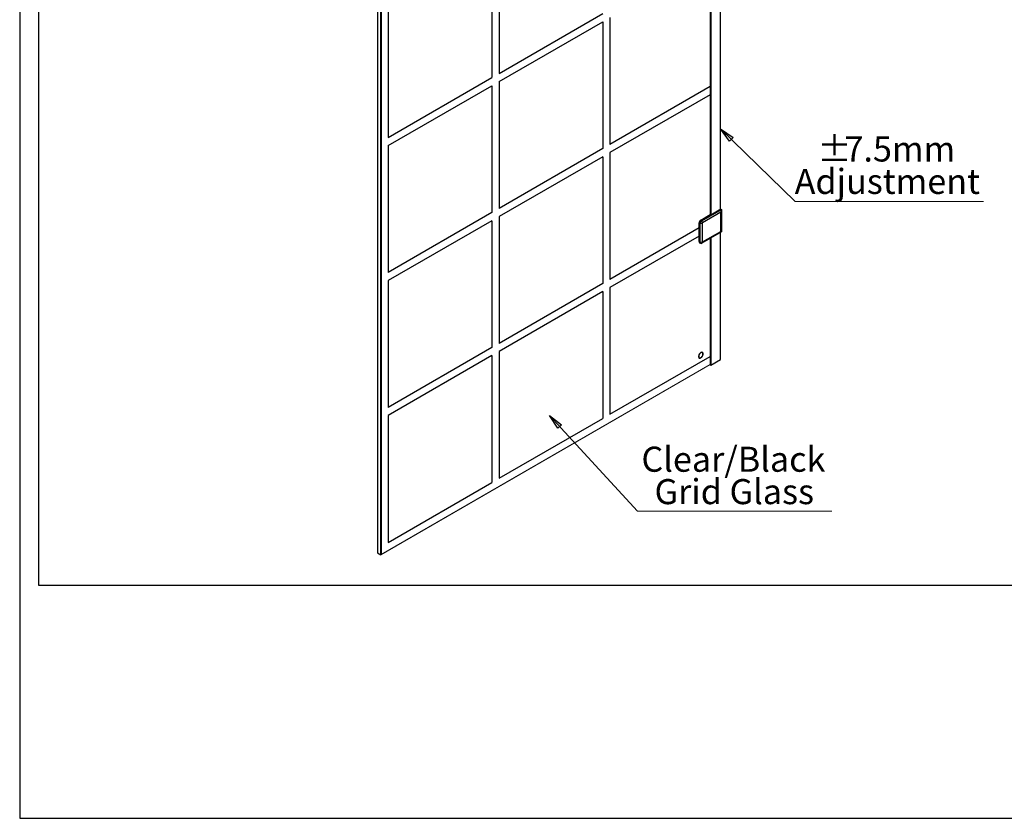
# Model space of a CAD drawing. Units: inches. Extents: x 0 to 4455, y 0 to 3150.
# Drawn here: x 0 to 1965, y 0 to 1593 of the extents above; entities that cross this region are included whole.
import ezdxf

# ---------------------------------------------------------------- set-up
doc = ezdxf.new("R2010")
doc.units = ezdxf.units.IN
doc.header["$MEASUREMENT"] = 0
doc.layers.get('Defpoints').update_dxf_attribs({"color": 251})
doc.styles.add('Text_Std', font='arial.ttf')
doc.dimstyles.new('Dim_Std', dxfattribs={"dimscale": 15, "dimtxt": 2, "dimasz": 2, "dimexe": 2, "dimexo": 2, "dimgap": 0.5, "dimtad": 1, "dimdec": 0, "dimzin": 0, "dimdsep": 46, "dimtxsty": 'Text_Std', "dimblk": 'ARCHTICK', "dimcen": 0.09, "dimclrd": 256, "dimclre": 256, "dimclrt": 256, "dimadec": 0, "dimazin": 0, "dimtfac": 1, "dimtdec": 0, "dimtmove": 0, "dimatfit": 3, "dimldrblk": 'CLOSEDBLANK', "dimfxl": 1, "dimtolj": 1, "dimtzin": 0, "dimlwd": -1, "dimlwe": -1, "dimarcsym": 1})

# ---------------------------------------------------------------- blocks, each defined once
blk = doc.blocks.new('_ArchTick')
at = {"color": 0, "linetype": 'ByBlock', "const_width": 0.15}
blk.add_lwpolyline([(-0.5, -0.5), (0.5, 0.5)], dxfattribs=at)
blk = doc.blocks.new('_ClosedBlank')
at = {"color": 0, "linetype": 'ByBlock', "lineweight": -2}
for p, q in [((-1, 0.167), (0, 0)), ((-1, 0.167), (-1, -0.167)), ((0, 0), (-1, -0.167))]:
    blk.add_line(p, q, dxfattribs=at)

msp = doc.modelspace()

# ---------------------------------------------------------------- linework, layer by layer
at = {"color": 8, "linetype": 'Continuous', "lineweight": 25}
for p, q in [((1398.987, 1214.939), (1398.987, 2246.026)), ((1379.188, 1203.836), (1379.188, 2234.597)), ((1379.542, 2234.801), (1379.542, 1203.714)), ((1356.019, 1188.228), (1355.96, 1188.262)), ((1358.788, 1193.161), (1358.848, 1193.127)), ((1398.987, 915.187), (1398.987, 1169.009)), ((1379.188, 903.961), (1379.188, 1157.579)), ((1379.542, 1157.783), (1379.542, 903.961))]:
    msp.add_line(p, q, dxfattribs=at)
at = {"color": 7, "linetype": 'Continuous', "lineweight": 25}
for p, q in [((1399.06, 1214.981), (1399.06, 2246.069)), ((1377.951, 2233.882), (1377.951, 1204.224)), ((714.26, 2162.046), (714.26, 529.373)), ((720.624, 525.699), (720.624, 2158.372)), ((721.331, 2157.964), (721.331, 526.107)), ((942.538, 1730.825), (942.538, 1477.901)), ((956.673, 1738.993), (956.673, 1486.069)), ((956.68, 1738.989), (956.68, 1486.065)), ((735.466, 1611.293), (735.466, 1358.369)), ((735.473, 1611.289), (735.473, 1358.365)), ((956.68, 1486.065), (1163.744, 1605.601)), ((1177.88, 1597.438), (1177.88, 1344.515)), ((1177.887, 1597.434), (1177.887, 1344.511)), ((956.673, 1469.738), (1163.737, 1589.274)), ((956.68, 1469.734), (1163.744, 1589.27)), ((1163.737, 1589.274), (1163.744, 1589.27)), ((1163.744, 1589.27), (1163.744, 1336.346)), ((735.473, 1358.365), (942.538, 1477.901)), ((956.673, 1486.069), (956.68, 1486.065)), ((735.466, 1342.039), (942.531, 1461.574)), ((735.473, 1342.034), (942.538, 1461.57)), ((942.531, 1461.574), (942.538, 1461.57)), ((942.538, 1461.57), (942.538, 1208.647)), ((956.673, 1469.738), (956.673, 1216.815)), ((956.673, 1469.738), (956.68, 1469.734)), ((956.68, 1469.734), (956.68, 1216.811)), ((1377.951, 1460.005), (1177.887, 1344.511)), ((1377.951, 1443.682), (1177.88, 1328.184)), ((1377.951, 1443.674), (1177.887, 1328.18)), ((735.466, 1358.369), (735.473, 1358.365)), ((735.466, 1342.039), (735.466, 1089.115)), ((735.466, 1342.039), (735.473, 1342.034)), ((735.473, 1342.034), (735.473, 1089.111)), ((1163.744, 1336.346), (956.68, 1216.811)), ((1177.88, 1344.515), (1177.887, 1344.511)), ((1163.737, 1320.02), (956.673, 1200.484)), ((1163.744, 1320.016), (956.68, 1200.48)), ((1163.737, 1320.02), (1163.744, 1320.016)), ((1163.744, 1320.016), (1163.744, 1067.092)), ((1177.88, 1328.184), (1177.88, 1075.26)), ((1177.88, 1328.184), (1177.887, 1328.18)), ((1177.887, 1328.18), (1177.887, 1075.256)), ((942.538, 1208.647), (735.473, 1089.111)), ((956.673, 1216.815), (956.68, 1216.811)), ((956.673, 1200.484), (956.673, 947.56)), ((956.673, 1200.484), (956.68, 1200.48)), ((956.68, 1200.48), (956.68, 947.556)), ((1359.495, 1193.57), (1378.234, 1204.387)), ((1361.617, 1192.345), (1400.507, 1214.796)), ((1399.093, 1209.081), (1363.031, 1188.263)), ((1379.471, 1203.673), (1378.234, 1204.387)), ((1399.624, 1215.307), (1379.471, 1203.673)), ((1399.093, 1209.081), (1400.507, 1214.796)), ((1399.093, 1170.704), (1399.093, 1209.081)), ((1399.624, 1215.307), (1400.507, 1214.796)), ((1400.507, 1214.796), (1400.507, 1169.887)), ((942.531, 1192.32), (735.466, 1072.784)), ((942.538, 1192.316), (735.473, 1072.78)), ((942.531, 1192.32), (942.538, 1192.316)), ((942.538, 1192.316), (942.538, 939.392)), ((1355.96, 1187.446), (1355.96, 1188.262)), ((1355.96, 1187.446), (1358.081, 1186.221)), ((1355.96, 1150.702), (1355.96, 1187.446)), ((1362.324, 1187.038), (1358.081, 1186.221)), ((1358.081, 1149.477), (1358.081, 1186.221)), ((1358.788, 1193.161), (1359.467, 1193.553)), ((1359.495, 1193.57), (1361.617, 1192.345)), ((1363.031, 1188.263), (1361.617, 1192.345)), ((1362.324, 1187.038), (1362.324, 1150.293)), ((1355.96, 1161.733), (1177.88, 1058.93)), ((1355.96, 1178.056), (1177.887, 1075.256)), ((1355.96, 1161.725), (1177.887, 1058.925)), ((1400.507, 1169.887), (1361.617, 1147.435)), ((1363.031, 1149.885), (1399.093, 1170.704)), ((1399.06, 915.289), (1399.06, 1169.051)), ((1400.507, 1169.887), (1399.093, 1170.704)), ((1355.96, 1150.702), (1358.081, 1149.477)), ((1356.995, 1148.412), (1359.117, 1147.188)), ((1358.081, 1149.477), (1362.324, 1150.293)), ((1361.617, 1147.435), (1363.031, 1149.885)), ((1377.951, 1156.865), (1377.951, 904.676)), ((735.466, 1089.115), (735.473, 1089.111)), ((735.466, 1072.784), (735.466, 819.861)), ((735.466, 1072.784), (735.473, 1072.78)), ((735.473, 1072.78), (735.473, 819.857)), ((1163.744, 1067.092), (956.68, 947.556)), ((1177.88, 1075.26), (1177.887, 1075.256)), ((1163.737, 1050.765), (956.673, 931.23)), ((1163.744, 1050.761), (956.68, 931.226)), ((1163.737, 1050.765), (1163.744, 1050.761)), ((1163.744, 1050.761), (1163.744, 797.838)), ((1177.88, 1058.93), (1177.88, 806.006)), ((1177.88, 1058.93), (1177.887, 1058.925)), ((1177.887, 1058.925), (1177.887, 806.002)), ((956.673, 947.56), (956.68, 947.556)), ((942.538, 939.392), (735.473, 819.857)), ((956.673, 931.23), (956.673, 678.306)), ((956.673, 931.23), (956.68, 931.226)), ((956.68, 931.226), (956.68, 678.302)), ((1362.495, 929.103), (1361.788, 929.511)), ((1362.65, 929.423), (1362.372, 929.707)), ((942.531, 923.066), (735.466, 803.53)), ((942.538, 923.062), (735.473, 803.526)), ((942.531, 923.066), (942.538, 923.062)), ((942.538, 923.062), (942.538, 670.138)), ((1177.887, 806.002), (1377.951, 921.496)), ((1355.788, 919.119), (1356.495, 918.711)), ((1355.911, 918.515), (1356.462, 918.395)), ((1377.951, 904.676), (1379.188, 903.961)), ((1379.542, 903.961), (1398.987, 915.187)), ((735.466, 819.861), (735.473, 819.857)), ((1177.88, 806.006), (1177.887, 806.002)), ((735.466, 803.53), (735.466, 550.606)), ((735.466, 803.53), (735.473, 803.526)), ((735.473, 803.526), (735.473, 550.602)), ((956.68, 678.302), (1163.744, 797.838)), ((735.473, 550.602), (942.538, 670.138)), ((956.673, 678.306), (956.68, 678.302)), ((735.466, 550.606), (735.473, 550.602)), ((714.26, 529.373), (720.624, 525.699)), ((721.331, 526.107), (720.624, 525.699))]:
    msp.add_line(p, q, dxfattribs=at)
at = {"color": 7, "linetype": 'Continuous', "lineweight": 0}
for p, q in [((1923.412, 1230.397), (1548.01, 1230.397)), ((1377.951, 905.166), (720.624, 525.699)), ((721.331, 526.116), (1377.951, 905.174)), ((721.331, 526.107), (1377.951, 905.166)), ((1620.96, 612.714), (1232.78, 612.714))]:
    msp.add_line(p, q, dxfattribs=at)
at = {"color": 7, "linetype": 'Continuous', "lineweight": 25, "flags": 128}
for points in [[(1364.091, 926.56), (1363.968, 927.713), (1363.603, 928.66), (1363.016, 929.351), (1362.24, 929.749), (1361.316, 929.831), (1360.293, 929.595), (1359.228, 929.051), (1358.177, 928.231), (1357.197, 927.177), (1356.341, 925.947), (1355.655, 924.607), (1355.176, 923.229), (1354.93, 921.888), (1354.93, 920.655), (1355.176, 919.598), (1355.655, 918.774), (1356.341, 918.226), (1357.197, 917.984), (1358.177, 918.061), (1359.228, 918.454), (1360.293, 919.141), (1361.316, 920.084), (1362.24, 921.234), (1363.016, 922.528), (1363.603, 923.896), (1363.968, 925.265), (1364.091, 926.56)], [(1363.738, 926.356), (1363.605, 927.498), (1363.213, 928.413), (1362.588, 929.046), (1361.769, 929.356), (1360.806, 929.323), (1359.762, 928.95), (1358.7, 928.261), (1357.689, 927.297), (1356.791, 926.121), (1356.063, 924.805), (1355.551, 923.433), (1355.286, 922.091), (1355.286, 920.863), (1355.551, 919.826), (1356.063, 919.046), (1356.791, 918.571), (1357.689, 918.431), (1358.7, 918.636), (1359.762, 919.171), (1360.806, 920.004), (1361.769, 921.083), (1362.588, 922.339), (1363.213, 923.693), (1363.605, 925.061), (1363.738, 926.356)], [(1355.186, 919.648), (1355.356, 919.454), (1355.788, 919.119)]]:
    msp.add_lwpolyline(points, dxfattribs=at)
at = {"color": 7, "linetype": 'Continuous', "lineweight": 25}
for centre, radius, start, end in [((1363.636, 1187.097), 7.684, 122.605478, 177.394522), ((1365.757, 1185.872), 7.684, 122.605478, 177.394522), ((1363.859, 1186.968), 1.537, 122.605478, 177.394522), ((1358.41, 1150.431), 2.465, 173.701152, 234.986667), ((1360.236, 1149.127), 2.184, 170.785963, 309.203285), ((1362.755, 1150.224), 0.437, 170.785963, 309.203285), ((1398.935, 915.302), 0.126, 294.374658, 354.305201), ((1379.365, 904.303), 0.384, 242.609672, 297.390328)]:
    msp.add_arc(centre, radius, start, end, dxfattribs=at)
at = {"layer": 'Defpoints'}
for points in [[(0, 0), (4455, 0), (4455, 3150), (0, 3150)], [(4417.5, 3096.013), (37.5, 3096.013), (37.5, 464.994), (4417.5, 464.994)]]:
    msp.add_lwpolyline(points, close=True, dxfattribs=at)

# ---------------------------------------------------------------- texts
at = {"color": 7, "linetype": 'Continuous', "lineweight": 0, "char_height": 50, "attachment_point": 2, "style": 'Text_Std'}
for s, insert in [('%%p', (1626.249, 1360.38)), ('7.5mm', (1756.686, 1360.38)), ('Adjustment', (1731.693, 1295.727)), ('Clear/Black', (1424.588, 741.421)), ('Grid Glass', (1426.237, 676.769))]:
    msp.add_mtext(s, dxfattribs=dict(at, insert=insert))

# ---------------------------------------------------------------- leaders
at = {"color": 7, "linetype": 'Continuous', "lineweight": 18}
for points in [[(1398.987, 1375.725), (1548.01, 1230.397)], [(1057.664, 803.746), (1232.78, 612.714)]]:
    msp.add_leader(points, dimstyle='Dim_Std', dxfattribs=at)

doc.saveas('drawing.dxf')
